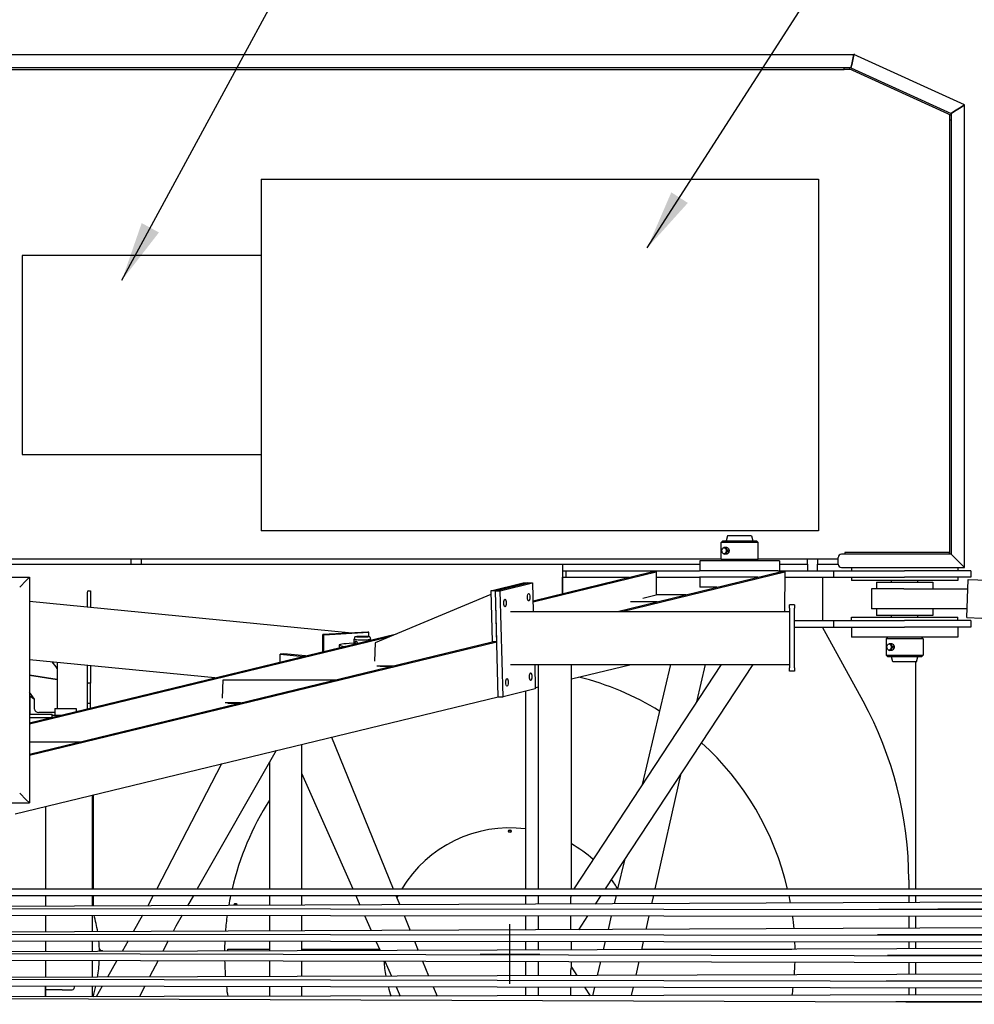
# Model space of a CAD drawing. Extents: x -1097 to 5104, y 105 to 1074.
# Drawn here: x 3486 to 3630, y 490 to 638 of the extents above; entities that cross this region are included whole.
import ezdxf

# ---------------------------------------------------------------- set-up
doc = ezdxf.new("R2010")
doc.units = 0
doc.header["$LTSCALE"] = 76.923077
doc.header["$MEASUREMENT"] = 0
doc.linetypes.add('PHANTOM', pattern=[1.15, 0.625, -0.125, 0.075, -0.125, 0.075, -0.125])
doc.styles.get("Standard").update_dxf_attribs({"font": 'simplex.shx'})
doc.dimstyles.get("Standard").update_dxf_attribs({"dimscale": 50, "dimtxt": 0.18, "dimasz": 0.18, "dimexe": 0.0625, "dimexo": 0.0625, "dimgap": 0.09, "dimtad": 0, "dimtih": 1, "dimtoh": 1, "dimzin": 4, "dimdsep": 46, "dimtxsty": 'Standard', "dimcen": 0.09, "dimadec": 0, "dimazin": 1, "dimtfac": 1, "dimtofl": 0, "dimtmove": 0, "dimatfit": 3, "dimfxl": 0.18, "dimtolj": 1, "dimtzin": 0, "dimarcsym": 0})

# ---------------------------------------------------------------- blocks, each defined once
blk = doc.blocks.new('*D29')
at = {"color": 0, "lineweight": -2, "transparency": 16777216}
for p, q in [((3930.46, 653.41), (3723.45, 566.39)), ((3939.46, 653.41), (3930.46, 653.41)), ((3559.94, 493.15), (3559.94, 502.15)), ((3555.44, 497.65), (3564.44, 497.65))]:
    blk.add_line(p, q, dxfattribs=at)
at = {"color": 0, "transparency": 16777216}
blk.add_solid([(3722.87, 567.77), (3724.03, 565), (3715.16, 562.9)], dxfattribs=at)
at = {"layer": 'Defpoints', "color": 0, "transparency": 16777216}
for p in [(3715.16, 562.9), (3559.94, 497.65)]:
    blk.add_point(p, dxfattribs=at)
at = {"color": 0, "transparency": 16777216, "insert": (4164.25, 653.41), "char_height": 9, "attachment_point": 5}
blk.add_mtext('\\A1;R168.38" = 14\'-3/8" TAILSWING RADIUS WITH ALL PLATFORMS', dxfattribs=at)

msp = doc.modelspace()

# ---------------------------------------------------------------- linework, layer by layer
for p, q in [((3464.855, 633.186), (3611.782, 633.186)), ((3611.673, 632.686), (3611.455, 631.686)), ((3611.455, 631.686), (3611.673, 632.686)), ((3611.673, 632.686), (3611.782, 633.186)), ((3611.782, 633.186), (3611.673, 632.686)), ((3611.93, 633.186), (3611.782, 633.186)), ((3628.436, 625.579), (3611.782, 633.186)), ((3611.93, 633.118), (3611.93, 633.186)), ((3611.347, 631.186), (3465.401, 631.186)), ((3466.401, 630.936), (3610.347, 630.936)), ((3610.347, 630.936), (3610.347, 631.186)), ((3611.292, 630.936), (3610.347, 630.936)), ((3611.101, 631.186), (3611.039, 631.052)), ((3611.039, 631.052), (3626.436, 624.019)), ((3611.347, 631.186), (3611.455, 631.686)), ((3611.455, 631.686), (3611.347, 631.186)), ((3611.347, 631.186), (3626.436, 624.294)), ((3626.936, 624.615), (3626.436, 624.294)), ((3626.436, 624.294), (3626.936, 624.615)), ((3626.936, 624.615), (3627.936, 625.257)), ((3627.936, 625.257), (3626.936, 624.615)), ((3628.436, 625.579), (3627.936, 625.257)), ((3627.936, 625.257), (3628.436, 625.579)), ((3628.436, 555.903), (3628.436, 625.579)), ((3626.186, 624.133), (3626.186, 623.294)), ((3626.186, 623.294), (3626.186, 557.903)), ((3626.436, 623.294), (3626.186, 623.294)), ((3626.436, 624.294), (3626.436, 557.903)), ((3522.436, 614.403), (3522.436, 561.403)), ((3522.436, 614.403), (3606.436, 614.403)), ((3606.436, 614.403), (3606.436, 561.403)), ((3486.436, 602.903), (3486.436, 572.903)), ((3522.436, 602.903), (3486.436, 602.903)), ((3486.436, 572.903), (3522.436, 572.903)), ((3606.436, 561.403), (3522.436, 561.403)), ((3592.03, 559.903), (3591.78, 559.653)), ((3597.343, 559.653), (3591.78, 559.653)), ((3591.78, 557.153), (3591.78, 559.653)), ((3592.03, 559.903), (3597.093, 559.903)), ((3592.762, 560.653), (3592.561, 559.903)), ((3596.36, 560.653), (3592.762, 560.653)), ((3596.36, 560.653), (3596.561, 559.903)), ((3597.093, 559.903), (3597.343, 559.653)), ((3597.343, 557.153), (3597.343, 559.653)), ((3592.13, 558.852), (3592.212, 558.884)), ((3592.13, 557.953), (3592.212, 557.921)), ((3592.626, 558.903), (3592.307, 558.903)), ((3592.626, 557.903), (3592.307, 557.903)), ((3626.436, 557.903), (3609.936, 557.903)), ((3626.186, 558.153), (3610.436, 558.153)), ((3610.436, 558.153), (3610.436, 557.903)), ((3626.186, 557.903), (3626.186, 558.153)), ((3626.436, 557.903), (3626.936, 557.403)), ((3626.936, 557.403), (3626.436, 557.903)), ((3448.311, 556.403), (3567.86, 556.403)), ((3591.78, 557.153), (3450.561, 557.153)), ((3502.871, 556.403), (3502.871, 557.153)), ((3504.371, 557.153), (3504.371, 556.403)), ((3567.86, 556.403), (3588.561, 556.403)), ((3567.86, 556.403), (3567.86, 555.403)), ((3600.561, 556.903), (3588.561, 556.903)), ((3588.561, 556.903), (3588.561, 555.403)), ((3591.78, 557.153), (3597.343, 557.153)), ((3592.03, 556.903), (3591.78, 557.153)), ((3597.093, 556.903), (3597.343, 557.153)), ((3609.436, 557.153), (3597.343, 557.153)), ((3600.561, 556.903), (3600.561, 555.403)), ((3600.561, 556.403), (3604.811, 556.403)), ((3604.811, 556.403), (3604.811, 557.153)), ((3604.811, 556.403), (3604.811, 555.403)), ((3606.311, 557.153), (3606.311, 556.403)), ((3606.311, 556.403), (3609.436, 556.403)), ((3606.311, 555.403), (3606.311, 556.403)), ((3609.436, 556.403), (3609.436, 557.403)), ((3609.436, 556.403), (3609.436, 557.403)), ((3627.936, 556.403), (3626.936, 557.403)), ((3626.936, 557.403), (3627.936, 556.403)), ((3627.936, 556.403), (3628.436, 555.903)), ((3628.436, 555.903), (3627.936, 556.403)), ((3563.433, 550.886), (3581.278, 555.217)), ((3563.437, 550.718), (3581.978, 555.217)), ((3567.86, 555.403), (3568.36, 555.403)), ((3567.86, 555.403), (3567.86, 554.403)), ((3568.36, 555.403), (3588.532, 555.403)), ((3568.36, 555.403), (3568.36, 554.403)), ((3576.185, 549.278), (3600.661, 555.217)), ((3576.885, 549.278), (3601.361, 555.217)), ((3581.278, 555.217), (3581.978, 555.217)), ((3581.978, 555.217), (3581.969, 552.045)), ((3600.329, 555.403), (3588.532, 555.403)), ((3600.329, 555.403), (3608.729, 555.403)), ((3600.661, 555.217), (3601.361, 555.217)), ((3601.361, 555.217), (3601.345, 549.278)), ((3608.729, 555.403), (3613.729, 555.403)), ((3608.729, 555.403), (3608.729, 554.403)), ((3609.936, 555.903), (3628.436, 555.903)), ((3611.439, 555.903), (3611.439, 555.403)), ((3613.729, 555.403), (3619.439, 555.403)), ((3629.439, 555.403), (3619.439, 555.403)), ((3627.439, 555.903), (3627.439, 555.403)), ((3629.439, 555.403), (3629.439, 554.403)), ((3459.186, 554.403), (3487.561, 554.403)), ((3486.061, 552.903), (3487.061, 553.903)), ((3487.061, 553.903), (3486.061, 552.903)), ((3487.561, 554.403), (3487.061, 553.903)), ((3487.061, 553.903), (3487.561, 554.403)), ((3487.561, 554.403), (3487.561, 520.403)), ((3557.077, 552.372), (3561.946, 553.553)), ((3562.655, 553.553), (3557.786, 552.372)), ((3557.786, 552.372), (3562.655, 553.553)), ((3558.496, 552.372), (3563.364, 553.553)), ((3561.946, 553.553), (3562.655, 553.553)), ((3562.655, 553.553), (3563.364, 553.553)), ((3563.364, 553.553), (3563.474, 549.278)), ((3567.86, 554.403), (3568.36, 554.403)), ((3567.86, 554.403), (3567.86, 551.961)), ((3567.86, 551.961), (3567.86, 554.403)), ((3568.36, 554.403), (3577.922, 554.403)), ((3581.976, 554.403), (3588.532, 554.403)), ((3597.306, 554.403), (3588.532, 554.403)), ((3588.561, 554.403), (3588.561, 552.903)), ((3601.359, 554.403), (3608.729, 554.403)), ((3607.061, 554.403), (3607.061, 547.903)), ((3608.729, 554.403), (3613.729, 554.403)), ((3611.439, 554.403), (3611.439, 553.903)), ((3627.439, 553.903), (3611.439, 553.903)), ((3613.729, 554.403), (3619.439, 554.403)), ((3615.189, 553.653), (3623.689, 553.653)), ((3615.189, 553.653), (3615.189, 552.653)), ((3617.439, 553.653), (3617.439, 553.903)), ((3629.439, 554.403), (3619.439, 554.403)), ((3621.439, 553.653), (3621.439, 553.903)), ((3623.689, 553.653), (3623.689, 552.653)), ((3627.439, 554.403), (3627.439, 553.903)), ((3628.787, 548.339), (3629.01, 554.085)), ((3629.01, 554.085), (3637.005, 553.774)), ((3496.211, 552.139), (3496.211, 549.931)), ((3496.451, 552.392), (3496.711, 552.392)), ((3496.711, 552.392), (3496.711, 549.882)), ((3557.786, 552.372), (3557.077, 552.372)), ((3557.077, 552.372), (3557.275, 544.691)), ((3557.984, 544.691), (3557.786, 552.372)), ((3557.786, 552.372), (3558.496, 552.372)), ((3558.197, 536.422), (3557.786, 552.372)), ((3558.906, 536.422), (3558.496, 552.372)), ((3591.124, 552.903), (3588.561, 552.903)), ((3619.327, 552.653), (3614.439, 552.653)), ((3614.439, 552.653), (3614.439, 549.653)), ((3619.327, 552.653), (3628.954, 552.653)), ((3536.144, 546.014), (3487.561, 550.78)), ((3557.092, 551.809), (3539.622, 544.551)), ((3582.158, 550.727), (3578.123, 550.727)), ((3580.001, 551.238), (3581.982, 551.77)), ((3586.488, 551.778), (3582.038, 551.778)), ((3560.038, 549.278), (3602.087, 549.278)), ((3602.837, 550.278), (3602.087, 550.278)), ((3602.087, 549.778), (3602.087, 550.278)), ((3602.087, 549.778), (3602.087, 540.778)), ((3602.837, 550.278), (3602.837, 549.778)), ((3602.837, 540.778), (3602.837, 549.778)), ((3619.327, 549.653), (3614.439, 549.653)), ((3615.189, 549.653), (3615.189, 548.653)), ((3628.838, 549.653), (3619.327, 549.653)), ((3623.689, 549.653), (3623.689, 548.653)), ((3602.837, 547.903), (3608.729, 547.903)), ((3608.729, 547.903), (3613.729, 547.903)), ((3608.729, 547.903), (3608.729, 546.903)), ((3611.439, 548.403), (3627.439, 548.403)), ((3611.439, 547.903), (3611.439, 548.403)), ((3613.729, 547.903), (3619.439, 547.903)), ((3623.689, 548.653), (3615.189, 548.653)), ((3617.439, 548.403), (3617.439, 548.653)), ((3629.439, 547.903), (3619.439, 547.903)), ((3621.439, 548.403), (3621.439, 548.653)), ((3627.439, 547.903), (3627.439, 548.403)), ((3628.787, 548.339), (3636.782, 548.029)), ((3629.439, 547.903), (3629.439, 546.903)), ((3538.514, 546.148), (3531.746, 545.764)), ((3531.898, 545.75), (3538.665, 546.133)), ((3538.665, 546.133), (3538.514, 546.148)), ((3538.665, 545.501), (3538.665, 546.133)), ((3602.837, 546.903), (3608.729, 546.903)), ((3613.182, 535.721), (3607.061, 546.903)), ((3608.729, 546.903), (3613.729, 546.903)), ((3611.439, 546.903), (3611.439, 545.403)), ((3613.729, 546.903), (3619.439, 546.903)), ((3629.439, 546.903), (3619.439, 546.903)), ((3627.439, 546.903), (3627.439, 545.403)), ((3487.561, 532.476), (3542.848, 545.891)), ((3487.561, 532.306), (3541.865, 545.483)), ((3487.561, 527.602), (3557.984, 544.691)), ((3487.561, 527.772), (3557.284, 544.691)), ((3531.746, 545.764), (3531.898, 545.75)), ((3531.746, 543.198), (3531.746, 545.764)), ((3531.898, 543.234), (3531.898, 545.75)), ((3536.451, 544.46), (3535.722, 544.423)), ((3536.451, 544.339), (3536.451, 545.081)), ((3536.552, 545.456), (3536.452, 545.082)), ((3538.851, 545.456), (3538.951, 545.082)), ((3538.951, 544.946), (3538.951, 545.081)), ((3539.622, 544.551), (3539.534, 541.748)), ((3557.984, 544.691), (3557.275, 544.691)), ((3627.439, 545.403), (3611.439, 545.403)), ((3616.908, 545.403), (3616.658, 545.153)), ((3622.221, 545.153), (3616.658, 545.153)), ((3616.658, 545.153), (3616.658, 542.653)), ((3621.971, 545.403), (3622.221, 545.153)), ((3622.221, 545.153), (3622.221, 542.653)), ((3534.201, 544.208), (3534.201, 543.793)), ((3534.364, 544.129), (3534.984, 543.983)), ((3617.008, 544.352), (3617.09, 544.384)), ((3617.008, 543.453), (3617.09, 543.421)), ((3617.504, 544.403), (3617.185, 544.403)), ((3617.504, 543.403), (3617.185, 543.403)), ((3515.481, 539.251), (3487.561, 541.99)), ((3491.711, 541.583), (3491.711, 534.653)), ((3525.895, 542.879), (3525.298, 542.845)), ((3525.298, 542.845), (3528.856, 542.496)), ((3525.298, 541.633), (3525.298, 542.845)), ((3529.127, 542.562), (3525.895, 542.879)), ((3616.658, 542.653), (3622.221, 542.653)), ((3616.908, 542.403), (3616.658, 542.653)), ((3621.971, 542.403), (3616.908, 542.403)), ((3617.64, 541.653), (3617.439, 542.403)), ((3621.238, 541.653), (3617.64, 541.653)), ((3621.061, 541.653), (3621.061, 507.467)), ((3621.238, 541.653), (3621.439, 542.403)), ((3621.971, 542.403), (3622.221, 542.653)), ((3496.211, 541.141), (3496.211, 538.088)), ((3496.711, 541.092), (3496.711, 538.469)), ((3539.898, 541.067), (3542.351, 541.067)), ((3540.394, 541.02), (3542.154, 541.02)), ((3560.038, 541.278), (3602.087, 541.278)), ((3563.68, 541.278), (3563.774, 537.603)), ((3564.216, 541.278), (3564.216, 507.461)), ((3569.216, 539.096), (3578.207, 541.278)), ((3569.216, 507.462), (3569.216, 541.278)), ((3591.8, 541.278), (3569.564, 507.462)), ((3574.352, 507.462), (3596.587, 541.278)), ((3584.164, 541.278), (3579.89, 523.165)), ((3589.35, 541.278), (3588.093, 535.64)), ((3602.087, 540.278), (3602.087, 540.778)), ((3602.837, 540.278), (3602.087, 540.278)), ((3602.837, 540.778), (3602.837, 540.278)), ((3491.711, 539.028), (3487.561, 539.685)), ((3487.561, 539.645), (3491.711, 538.987)), ((3516.636, 536.191), (3516.723, 538.973)), ((3516.723, 538.973), (3533.72, 538.973)), ((3488.28, 536.066), (3487.561, 537.125)), ((3496.211, 538.088), (3496.211, 535.459)), ((3496.711, 538.469), (3496.451, 538.469)), ((3496.711, 535.459), (3496.711, 538.469)), ((3563.774, 537.603), (3558.906, 536.422)), ((3562.284, 537.242), (3562.284, 507.461)), ((3563.77, 537.774), (3564.216, 537.883)), ((3485.374, 518.751), (3558.197, 536.422)), ((3487.561, 536.584), (3487.6, 536.528)), ((3487.6, 536.528), (3488.28, 536.066)), ((3487.6, 536.528), (3487.6, 533.778)), ((3488.28, 534.528), (3488.28, 536.066)), ((3558.197, 536.422), (3558.906, 536.422)), ((3491.336, 534.653), (3494.586, 534.653)), ((3491.336, 534.653), (3491.336, 533.653)), ((3494.586, 534.653), (3494.586, 534.18)), ((3496.211, 535.459), (3496.711, 535.459)), ((3496.211, 535.459), (3496.211, 534.575)), ((3496.711, 534.696), (3496.711, 535.459)), ((3519.362, 535.489), (3517.042, 535.489)), ((3517.454, 535.453), (3519.214, 535.453)), ((3487.561, 533.778), (3490.961, 533.778)), ((3487.561, 533.278), (3490.866, 533.278)), ((3491.336, 534.028), (3488.961, 534.028)), ((3490.961, 533.301), (3490.961, 533.778)), ((3490.961, 533.653), (3492.411, 533.653)), ((3487.561, 529.621), (3495.179, 529.621)), ((3533.051, 530.32), (3542.353, 507.459)), ((3524.701, 528.294), (3512.813, 507.457)), ((3528.518, 529.22), (3528.518, 507.458)), ((3528.518, 529.22), (3528.518, 507.458)), ((3516.483, 526.3), (3506.72, 507.456)), ((3523.704, 526.548), (3523.704, 507.458)), ((3523.704, 526.548), (3523.704, 507.458)), ((3528.518, 524.911), (3536.257, 507.459)), ((3585.636, 524.623), (3581.809, 507.463)), ((3487.061, 520.903), (3486.061, 521.903)), ((3487.061, 520.903), (3486.061, 521.903)), ((3487.061, 520.903), (3487.561, 520.403)), ((3487.061, 520.903), (3487.561, 520.403)), ((3496.961, 521.563), (3496.961, 507.455)), ((3497.211, 507.455), (3497.211, 521.623)), ((3464.186, 520.403), (3487.561, 520.403)), ((3489.938, 519.858), (3489.938, 507.454)), ((3489.938, 519.858), (3489.938, 507.454)), ((3577.21, 511.809), (3576.184, 507.462)), ((3620.061, 508.83), (3620.061, 507.466)), ((3439.022, 507.45), (4119.926, 507.512)), ((3439.339, 506.45), (4119.926, 506.512)), ((3876.528, 506.49), (3444.913, 504.628)), ((3489.938, 506.454), (3489.938, 504.822)), ((3489.938, 506.454), (3489.938, 504.822)), ((3496.961, 506.455), (3496.961, 504.852)), ((3497.211, 504.854), (3497.211, 506.455)), ((3506.202, 506.456), (3505.39, 504.889)), ((3512.243, 506.457), (3511.363, 504.915)), ((3523.704, 506.458), (3523.704, 504.968)), ((3523.704, 506.458), (3523.704, 504.968)), ((3528.518, 506.458), (3528.518, 504.989)), ((3528.518, 506.458), (3528.518, 504.989)), ((3536.7, 506.459), (3537.335, 505.027)), ((3542.76, 506.459), (3543.333, 505.053)), ((3562.284, 506.461), (3562.284, 505.134)), ((3564.216, 506.461), (3564.216, 505.143)), ((3572.851, 505.18), (3573.694, 506.462)), ((3575.948, 506.462), (3575.648, 505.192)), ((3581.586, 506.463), (3581.308, 505.216)), ((4107.667, 506.487), (3615.566, 504.364)), ((3620.061, 506.466), (3620.061, 505.384)), ((3621.061, 506.467), (3621.061, 505.388)), ((3439.022, 504.575), (4119.926, 503.762)), ((3505.393, 504.894), (3505.39, 504.889)), ((3569.082, 505.819), (3569.082, 505.164)), ((3620.061, 504.384), (3620.061, 504.359)), ((3621.061, 504.388), (3621.061, 504.358)), ((3439.39, 503.574), (4119.926, 502.762)), ((3939.133, 502.978), (3444.923, 500.755)), ((3489.938, 503.514), (3489.938, 500.958)), ((3489.938, 503.514), (3489.938, 500.958)), ((3496.961, 503.506), (3496.961, 500.989)), ((3504.596, 503.497), (3503.181, 501.017)), ((3510.55, 503.489), (3509.607, 501.836)), ((3523.704, 503.474), (3523.704, 501.11)), ((3523.704, 503.474), (3523.704, 501.11)), ((3528.518, 503.468), (3528.518, 501.131)), ((3528.518, 503.468), (3528.518, 501.131)), ((3538.031, 503.457), (3539.041, 501.179)), ((3543.985, 503.45), (3544.898, 501.205)), ((3562.284, 503.428), (3562.284, 501.283)), ((3564.216, 503.425), (3564.216, 501.292)), ((3569.082, 503.42), (3569.082, 501.314)), ((3570.312, 501.319), (3571.691, 503.416)), ((3575.228, 503.412), (3574.739, 501.339)), ((3580.904, 503.405), (3580.449, 501.365)), ((3620.061, 503.359), (3620.061, 501.543)), ((3621.061, 503.358), (3621.061, 501.547)), ((3509.61, 501.842), (3509.196, 501.044)), ((4107.662, 502.736), (3615.352, 500.522)), ((3439.022, 500.7), (4119.926, 500.012)), ((3620.061, 500.543), (3620.061, 500.517)), ((3621.061, 500.547), (3621.061, 500.516)), ((3439.382, 499.699), (4119.926, 499.012)), ((3878.204, 499.256), (3444.855, 497.864)), ((3489.938, 499.648), (3489.938, 498.009)), ((3489.938, 499.648), (3489.938, 498.009)), ((3496.961, 499.641), (3496.961, 498.032)), ((3502.393, 499.636), (3501.486, 498.046)), ((3508.464, 499.63), (3507.653, 498.066)), ((3523.704, 499.614), (3523.704, 498.117)), ((3523.704, 499.614), (3523.704, 498.117)), ((3528.518, 499.609), (3528.518, 498.133)), ((3528.518, 499.609), (3528.518, 498.133)), ((3539.742, 499.598), (3540.375, 498.171)), ((3545.554, 499.592), (3546.125, 498.19)), ((3562.284, 499.575), (3562.284, 498.241)), ((3564.216, 499.573), (3564.216, 498.248)), ((3569.216, 498.264), (3569.216, 499.568)), ((3574.32, 499.563), (3574.017, 498.279)), ((3580.046, 499.557), (3579.765, 498.298)), ((4107.694, 498.994), (3616.85, 497.417)), ((3620.061, 499.517), (3620.061, 498.427)), ((3621.061, 499.516), (3621.061, 498.43)), ((3439.022, 497.825), (4119.926, 496.262)), ((3498.083, 498.035), (3498.083, 498.309)), ((3498.178, 498.309), (3498.083, 498.309)), ((3498.178, 498.309), (3498.178, 498.035)), ((3498.558, 498.121), (3498.178, 498.121)), ((3498.558, 498.121), (3498.6, 498.121)), ((3498.6, 498.121), (3498.6, 498.037)), ((3517.437, 498.097), (3517.437, 498.403)), ((3517.437, 498.403), (3523.704, 498.403)), ((3528.518, 498.403), (3540.272, 498.403)), ((3579.788, 498.403), (3602.436, 498.403)), ((3602.436, 498.403), (3602.436, 498.37)), ((3620.061, 497.427), (3620.061, 497.409)), ((3621.061, 497.43), (3621.061, 497.407)), ((3439.437, 496.824), (4119.926, 495.262)), ((3940.376, 495.674), (3444.865, 493.991)), ((3489.938, 496.708), (3489.938, 494.145)), ((3489.938, 496.708), (3489.938, 494.145)), ((3496.961, 496.692), (3496.961, 494.168)), ((3500.709, 496.683), (3499.278, 494.176)), ((3506.93, 496.669), (3505.649, 494.198)), ((3523.704, 496.63), (3523.704, 494.259)), ((3523.704, 496.63), (3523.704, 494.259)), ((3528.518, 496.619), (3528.518, 494.276)), ((3528.518, 496.619), (3528.518, 494.276)), ((3541.076, 496.591), (3542.082, 494.322)), ((3546.781, 496.578), (3547.691, 494.341)), ((3562.284, 496.542), (3562.284, 494.39)), ((3564.216, 496.538), (3564.216, 494.397)), ((3569.216, 495.652), (3569.216, 496.526)), ((3569.216, 495.652), (3570.029, 494.417)), ((3573.601, 496.516), (3573.108, 494.427)), ((3579.365, 496.503), (3578.906, 494.447)), ((3620.061, 496.409), (3620.061, 494.586)), ((3621.061, 496.407), (3621.061, 494.59)), ((3489.938, 494.153), (3489.961, 494.153)), ((3489.961, 494.153), (3489.961, 494.145)), ((3569.082, 494.946), (3569.082, 494.413)), ((4107.69, 495.243), (3616.636, 493.575)), ((3439.022, 493.95), (4119.926, 492.512)), ((3439.429, 492.949), (4119.926, 491.512)), ((3489.938, 492.842), (3489.938, 491.196)), ((3489.938, 492.842), (3489.938, 491.196)), ((3489.961, 491.196), (3489.961, 492.842)), ((3496.961, 492.827), (3496.961, 491.211)), ((3498.507, 492.824), (3497.587, 491.212)), ((3504.931, 492.811), (3504.109, 491.226)), ((3523.704, 492.771), (3523.704, 491.267)), ((3523.704, 492.771), (3523.704, 491.267)), ((3528.518, 492.761), (3528.518, 491.277)), ((3528.518, 492.761), (3528.518, 491.277)), ((3542.787, 492.731), (3543.418, 491.309)), ((3548.373, 492.719), (3548.994, 491.321)), ((3562.284, 492.69), (3562.284, 491.349)), ((3564.216, 492.685), (3564.216, 491.353)), ((3569.082, 492.675), (3569.082, 491.363)), ((3571.177, 492.671), (3572.033, 491.369)), ((3572.692, 492.668), (3572.386, 491.37)), ((3578.506, 492.655), (3578.223, 491.382)), ((3620.061, 493.586), (3620.061, 493.568)), ((3620.061, 492.568), (3620.061, 491.471)), ((3621.061, 493.59), (3621.061, 493.565)), ((3621.061, 492.565), (3621.061, 491.473)), ((3439.022, 491.075), (4119.926, 488.762)), ((3879.879, 492.019), (3444.797, 491.101)), ((3492.461, 492.278), (3489.961, 492.278)), ((3492.461, 492.278), (3493.961, 492.278)), ((3497.211, 491.211), (3497.211, 491.599)), ((4107.722, 491.5), (3618.135, 490.466)), ((3620.061, 490.471), (3620.061, 490.46)), ((3621.061, 490.473), (3621.061, 490.457))]:
    msp.add_line(p, q)
at = {"flags": 128}
for points in [[(3592.563, 558.902), (3592.611, 558.904), (3592.66, 558.896), (3592.71, 558.879), (3592.76, 558.851), (3592.806, 558.816), (3592.849, 558.773), (3592.886, 558.724), (3592.919, 558.668), (3592.946, 558.606), (3592.966, 558.539), (3592.978, 558.471), (3592.982, 558.403), (3592.978, 558.335), (3592.966, 558.266), (3592.946, 558.199), (3592.919, 558.137), (3592.886, 558.081), (3592.849, 558.032), (3592.806, 557.99), (3592.76, 557.954), (3592.71, 557.927), (3592.66, 557.909), (3592.611, 557.901), (3592.563, 557.903)], [(3592.82, 558.246), (3592.792, 558.252), (3592.769, 558.268), (3592.75, 558.292), (3592.737, 558.324), (3592.729, 558.362), (3592.727, 558.403), (3592.729, 558.443), (3592.737, 558.481), (3592.75, 558.513), (3592.769, 558.538), (3592.792, 558.553), (3592.82, 558.559), (3592.849, 558.553), (3592.88, 558.538), (3592.907, 558.513), (3592.928, 558.481), (3592.943, 558.443), (3592.948, 558.403), (3592.943, 558.362), (3592.928, 558.324), (3592.907, 558.292), (3592.88, 558.268), (3592.849, 558.252), (3592.82, 558.246)], [(3536.708, 544.401), (3536.689, 544.421), (3536.672, 544.445), (3536.659, 544.473), (3536.649, 544.506), (3536.642, 544.542), (3536.638, 544.578), (3536.638, 544.613), (3536.642, 544.649), (3536.649, 544.682), (3536.659, 544.712), (3536.673, 544.738), (3536.689, 544.758), (3536.708, 544.774), (3536.73, 544.783), (3536.753, 544.786), (3536.777, 544.783), (3536.801, 544.773), (3536.825, 544.756), (3536.847, 544.734), (3536.866, 544.708), (3536.882, 544.678), (3536.895, 544.644), (3536.902, 544.608), (3536.905, 544.573)], [(3536.905, 544.573), (3536.905, 544.566), (3536.904, 544.561), (3536.904, 544.555), (3536.904, 544.548), (3536.903, 544.542), (3536.902, 544.536), (3536.901, 544.531), (3536.9, 544.524), (3536.899, 544.518), (3536.897, 544.512), (3536.896, 544.507), (3536.894, 544.501), (3536.893, 544.495), (3536.891, 544.489), (3536.889, 544.484), (3536.886, 544.479), (3536.884, 544.473), (3536.882, 544.468), (3536.879, 544.463), (3536.876, 544.458), (3536.874, 544.453), (3536.871, 544.449), (3536.868, 544.444), (3536.865, 544.44)], [(3617.441, 544.402), (3617.489, 544.404), (3617.538, 544.396), (3617.588, 544.379), (3617.638, 544.351), (3617.684, 544.316), (3617.727, 544.273), (3617.764, 544.224), (3617.797, 544.168), (3617.824, 544.106), (3617.844, 544.039), (3617.856, 543.971), (3617.86, 543.903), (3617.856, 543.835), (3617.844, 543.766), (3617.824, 543.699), (3617.797, 543.637), (3617.764, 543.581), (3617.727, 543.532), (3617.684, 543.49), (3617.638, 543.454), (3617.588, 543.427), (3617.538, 543.409), (3617.489, 543.401), (3617.441, 543.403)], [(3617.698, 543.746), (3617.67, 543.752), (3617.647, 543.768), (3617.628, 543.792), (3617.615, 543.824), (3617.607, 543.862), (3617.605, 543.903), (3617.607, 543.943), (3617.615, 543.981), (3617.628, 544.013), (3617.647, 544.038), (3617.67, 544.053), (3617.698, 544.059), (3617.727, 544.053), (3617.758, 544.038), (3617.785, 544.013), (3617.806, 543.981), (3617.821, 543.943), (3617.826, 543.903), (3617.821, 543.862), (3617.806, 543.824), (3617.785, 543.792), (3617.758, 543.768), (3617.727, 543.752), (3617.698, 543.746)], [(3569.136, 506.462), (3569.132, 506.436), (3569.128, 506.41), (3569.125, 506.384), (3569.121, 506.358), (3569.118, 506.331), (3569.115, 506.304), (3569.112, 506.277), (3569.109, 506.25), (3569.106, 506.223), (3569.103, 506.196), (3569.1, 506.168), (3569.098, 506.141), (3569.095, 506.114), (3569.093, 506.086), (3569.091, 506.059), (3569.089, 506.032), (3569.088, 506.005), (3569.086, 505.978), (3569.085, 505.951), (3569.084, 505.924), (3569.083, 505.898), (3569.083, 505.871), (3569.083, 505.845), (3569.082, 505.819)], [(3498.582, 498.037), (3498.581, 498.04), (3498.58, 498.043), (3498.579, 498.047), (3498.579, 498.05), (3498.578, 498.054), (3498.577, 498.057), (3498.576, 498.06), (3498.575, 498.064), (3498.574, 498.067), (3498.573, 498.071), (3498.572, 498.074), (3498.571, 498.078), (3498.57, 498.081), (3498.569, 498.085), (3498.568, 498.088), (3498.567, 498.092), (3498.566, 498.095), (3498.565, 498.099), (3498.564, 498.103), (3498.563, 498.106), (3498.562, 498.11), (3498.56, 498.114), (3498.559, 498.118), (3498.558, 498.121)], [(3569.216, 495.652), (3569.216, 495.651), (3569.213, 495.645), (3569.209, 495.637), (3569.204, 495.625), (3569.197, 495.609), (3569.189, 495.59), (3569.18, 495.568), (3569.171, 495.543), (3569.162, 495.515), (3569.153, 495.486), (3569.143, 495.455), (3569.135, 495.422), (3569.126, 495.388), (3569.119, 495.351), (3569.111, 495.313), (3569.105, 495.274), (3569.099, 495.234), (3569.094, 495.193), (3569.091, 495.151), (3569.088, 495.11), (3569.085, 495.068), (3569.084, 495.027), (3569.083, 494.986), (3569.082, 494.946)]]:
    msp.add_lwpolyline(points, dxfattribs=at)
at = {"color": 6, "linetype": 'PHANTOM', "ltscale": 0.01}
msp.add_circle((3559.936, 497.653), 168.375, dxfattribs=at)
for radius in [0.219, 0.185, 0.153]:
    msp.add_circle((3559.936, 516.153), radius)
for centre, radius, start, end in [((3609.936, 557.403), 0.5, 90, 180), ((3609.936, 557.403), 0.5, 90, 180), ((3609.936, 556.403), 0.5, 180, 270), ((3609.936, 556.403), 0.5, 180, 270), ((3481.811, 533.903), 12, 34.41151, 40.24462), ((3559.936, 497.653), 43, 58.33915, 75.98048), ((3564.061, 508.83), 56, 0, 28.69858), ((3559.936, 497.653), 43, 13.19057, 47.7694), ((3559.936, 497.653), 43, 147.41616, 166.81994), ((3559.936, 497.653), 19, 82.90145, 148.9256), ((3559.936, 497.653), 19, 48.63991, 60.76275), ((3559.936, 497.653), 19, 31.18532, 36.16911), ((3559.936, 497.653), 43, 168.1848, 170.24087), ((3559.936, 497.653), 19, 152.38575, 153.64297), ((3559.936, 497.653), 43, 10.25349, 11.82571), ((3518.574, 504.946), 0.281, 0.23464, 180.25972), ((3518.574, 504.946), 0.24, 0.23248, 180.26188), ((3518.574, 504.946), 0.208, 0.23028, 180.26408), ((3476.71, 497.653), 21.376, 8.99076, 15.89016), ((3559.936, 497.653), 43, 172.20936, 175.42855), ((3559.936, 497.653), 43, 5.08684, 7.6539), ((3476.71, 497.653), 21.376, 1.02563, 5.33542), ((3559.936, 497.653), 43, 177.37608, 179.40943), ((3559.936, 497.653), 43, 0.95871, 2.50822), ((3476.71, 497.653), 21.376, 350.62725, 357.41737), ((3559.936, 497.653), 43, 181.34133, 184.55629), ((3559.936, 497.653), 19, 183.20323, 190.10563), ((3559.936, 497.653), 43, 355.83289, 358.39572), ((3493.961, 492.653), 0.375, 270, 28.78627), ((3476.71, 497.653), 21.376, 342.46191, 346.95156), ((3559.936, 497.653), 43, 186.5001, 188.55777), ((3559.936, 497.653), 19, 195.00532, 199.51405), ((3559.936, 497.653), 43, 351.68415, 353.25798)]:
    msp.add_arc(centre, radius, start, end)
for centre, major_axis, ratio in [((3592.219, 558.403), (0, -0.467), 0.7071068), ((3562.766, 551.402), (0, -0.563), 0.3255682), ((3559.196, 550.536), (0, -0.563), 0.3255682), ((3537.701, 545.455), (1.15, 0), 0.0745436), ((3617.097, 543.903), (0, -0.467), 0.7071068), ((3563.074, 539.439), (0, -0.563), 0.3255682), ((3559.504, 538.573), (0, -0.563), 0.3255682)]:
    msp.add_ellipse(centre, major_axis=major_axis, ratio=ratio)
for centre, major_axis, ratio, start_param, end_param in [((3592.307, 558.403), (0, -0.5), 0.7071068, 6.0119216, 9.6960417), ((3496.451, 552.139), (0, -0.253), 0.9480464, 3.1415927, 4.712389), ((3582.688, 552.045), (-0.019, -0.763), 0.9418912, 4.7353025, 5.0952192), ((3582.038, 549.778), (0, 2), 0.3255682, 0, 0.0872665), ((3537.701, 544.208), (-3.5, 0), 0.0745436, 5.3134873, 6.5892661), ((3537.701, 545.081), (-1.25, 0), 0.0745436, 6.2631543, 9.4448089), ((3617.185, 543.903), (0, -0.5), 0.7071068, 6.0119216, 9.6960417), ((3496.451, 538.088), (0, -0.381), 0.6299143, 3.1415927, 4.712389), ((3488.961, 534.528), (-0.681, 0), 0.7344469, 0, 1.5707963)]:
    msp.add_ellipse(centre, major_axis=major_axis, ratio=ratio, start_param=start_param, end_param=end_param)

# ---------------------------------------------------------------- dimensions: what is measured, and where the dimension line sits
dim = msp.add_radius_dim(center=(3559.936, 497.653), mpoint=(3715.155, 562.9), text='<>" = 14\'-3/8" TAILSWING RADIUS WITH ALL PLATFORMS', dimstyle='Standard')
dim.commit()
dim.dimension.update_dxf_attribs({"geometry": '*D29', "text_midpoint": (4164.25, 653.406), "dimtype": 164})

# ---------------------------------------------------------------- leaders
at = {"annotation_type": 0, "has_hookline": 1, "hookline_direction": 0}
for points, text_width in [([(3474.425, 605.212), (3534.3, 816.633), (3543.3, 816.633)], 224.143), ([(3501.461, 599.155), (3592.513, 767.104), (3601.513, 767.104)], 115.286), ([(3580.653, 604.037), (3653.655, 717.695), (3662.655, 717.695)], 154.714)]:
    msp.add_leader(points, dimstyle='Standard', override={"dimgap": 0.09, "dimtad": 0}, dxfattribs=dict(at, text_width=text_width))

doc.saveas('drawing.dxf')
